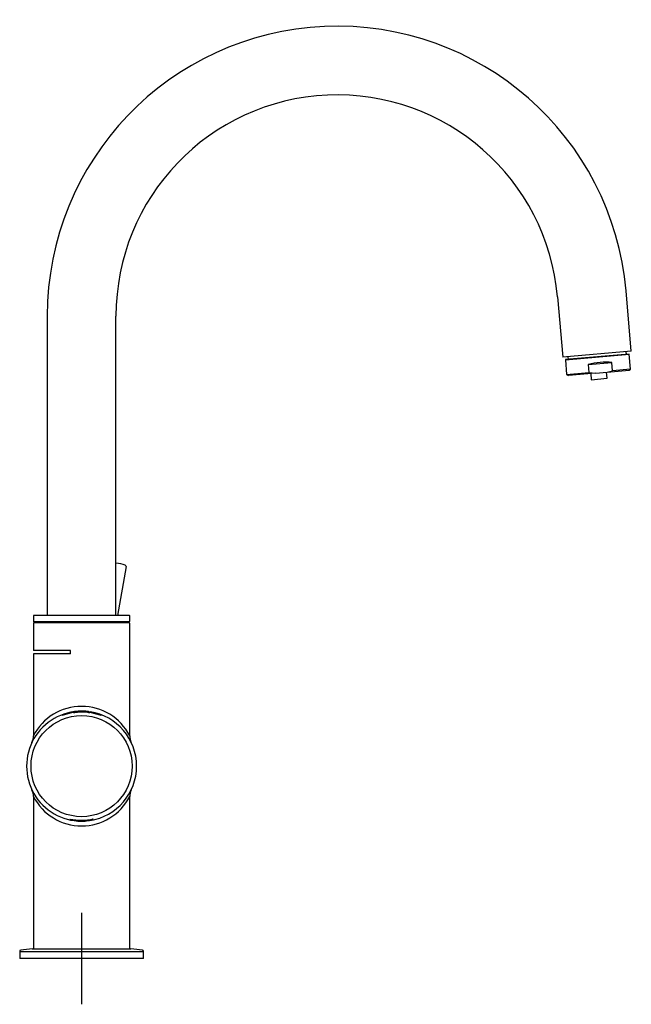
# Model space of a CAD drawing. Units: millimetres. Extents: x -18 to 2432, y -18 to 991.
# Drawn here: x 263 to 530, y 416 to 845 of the extents above; entities that cross this region are included whole.
import ezdxf
from ezdxf.lldxf.tags import DXFTag

# ---------------------------------------------------------------- set-up
doc = ezdxf.new("R2010")
doc.units = ezdxf.units.MM
for name, color, linetype in [('$DDT_AUDIT_GENERATED_(151)', 7, 'Continuous'), ('$DDT_AUDIT_GENERATED_(16A)', 7, 'Continuous'), ('$DDT_AUDIT_GENERATED_(178)', 7, 'Continuous'), ('$DDT_AUDIT_GENERATED_(187)', 7, 'Continuous'), ('$DDT_AUDIT_GENERATED_(1A4)', 7, 'Continuous'), ('$DDT_AUDIT_GENERATED_(1AE)', 7, 'Continuous'), ('$DDT_AUDIT_GENERATED_(276)', 7, 'Continuous'), ('Default', 7, 'Continuous')]:
    doc.layers.add(name, color=color, linetype=linetype)
tags = doc.linetypes.add('CENTER2', pattern=[28.575, 19.05, -3.175, 3.175, -3.175]).pattern_tags.tags
tags[10:11] = [DXFTag(74, 4), DXFTag(75, 0), DXFTag(340, '0'), DXFTag(46, 0.0), DXFTag(50, 0.0), DXFTag(44, 0.0), DXFTag(45, 0.0)]
tags[8:9] = [DXFTag(74, 4), DXFTag(75, 0), DXFTag(340, '0'), DXFTag(46, 0.0), DXFTag(50, 0.0), DXFTag(44, 0.0), DXFTag(45, 0.0)]
tags[6:7] = [DXFTag(74, 4), DXFTag(75, 0), DXFTag(340, '0'), DXFTag(46, 0.0), DXFTag(50, 0.0), DXFTag(44, 0.0), DXFTag(45, 0.0)]
tags[4:5] = [DXFTag(74, 4), DXFTag(75, 0), DXFTag(340, '0'), DXFTag(46, 0.0), DXFTag(50, 0.0), DXFTag(44, 0.0), DXFTag(45, 0.0)]

# ---------------------------------------------------------------- blocks, each defined once
blk = doc.blocks.new('SEANNOT_GROUP1')
at = {"layer": 'Default', "color": 7, "linetype": 'CENTER2'}
for p, q in [((289.92, 455.74), (289.92, 415.74)), ((309.92, 435.74), (269.92, 435.74))]:
    blk.add_line(p, q, dxfattribs=at)
blk = doc.blocks.new('SE1')
at = {"layer": '$DDT_AUDIT_GENERATED_(151)', "color": 7, "linetype": 'Continuous'}
for p, q in [((268.92, 581.99), (268.92, 570.19)), ((310.72, 582.19), (269.12, 582.19)), ((310.92, 533), (310.92, 581.99)), ((285.02, 570.19), (268.92, 570.19)), ((285.02, 568.64), (268.92, 568.64)), ((268.92, 568.64), (268.92, 533)), ((285.02, 568.64), (285.02, 570.19)), ((268.92, 506.39), (268.92, 439.99)), ((310.92, 439.99), (310.92, 506.39))]:
    blk.add_line(p, q, dxfattribs=at)
for centre, radius, start, end in [((269.12, 581.99), 0.2, 90, 180), ((310.72, 581.99), 0.2, 0, 90), ((289.92, 522.19), 23.6, 27.14, 152.86), ((262.23, 532.93), 6.69, 334.8034, 0.2172), ((317.6, 532.93), 6.68, 179.7703, 205.1979), ((262.22, 506.46), 6.7, 359.8108, 25.2597), ((317.62, 506.46), 6.71, 154.7405, 180.1788), ((289.92, 517.2), 23.6, 207.138, 332.8654), ((289.92, 519.69), 24, 257.6563, 259.0356), ((289.92, 519.69), 24, 281.3556, 282.3465)]:
    blk.add_arc(centre, radius, start, end, dxfattribs=at)
at = {"layer": '$DDT_AUDIT_GENERATED_(16A)', "color": 7, "linetype": 'Continuous'}
for p, q in [((529.75, 700.77), (527.44, 727.17)), ((497.55, 724.56), (499.86, 698.16)), ((274.92, 716.14), (274.92, 585.44)), ((304.92, 585.44), (304.92, 716.14)), ((529.75, 700.77), (499.86, 698.16))]:
    blk.add_line(p, q, dxfattribs=at)
for radius in [126.5, 96.5]:
    blk.add_arc((401.42, 716.14), radius, 5, 180, dxfattribs=at)
at = {"layer": '$DDT_AUDIT_GENERATED_(178)', "color": 7, "linetype": 'Continuous'}
for p, q in [((268.92, 585.24), (268.92, 582.89)), ((310.72, 585.44), (269.12, 585.44)), ((310.92, 582.89), (310.92, 585.24)), ((310.72, 582.69), (269.12, 582.69)), ((272.42, 582.69), (272.42, 582.19)), ((272.86, 582.69), (272.86, 582.19)), ((274.3, 582.19), (274.3, 582.69)), ((274.35, 582.19), (274.35, 582.69)), ((305.48, 582.69), (305.48, 582.19)), ((305.54, 582.69), (305.54, 582.19)), ((306.98, 582.19), (306.98, 582.69)), ((307.42, 582.19), (307.42, 582.69))]:
    blk.add_line(p, q, dxfattribs=at)
for centre, start, end in [((269.12, 585.24), 90, 180), ((310.72, 585.24), 0, 90), ((269.12, 582.89), 180, 270), ((310.72, 582.89), 270, 0)]:
    blk.add_arc(centre, 0.2, start, end, dxfattribs=at)
at = {"layer": '$DDT_AUDIT_GENERATED_(187)', "color": 7, "linetype": 'Continuous'}
blk.add_line((309.34, 606.79), (305.57, 585.44), dxfattribs=at)
for centre, radius, start, end in [((301.36, 584.6), 24, 71.4323, 81.4868), ((308.84, 606.87), 0.5, 349.9867, 71.4471)]:
    blk.add_arc(centre, radius, start, end, dxfattribs=at)
at = {"layer": '$DDT_AUDIT_GENERATED_(1A4)', "color": 7, "linetype": 'Continuous'}
for p, q in [((262.92, 438.85), (316.92, 438.85)), ((262.92, 438.85), (262.92, 435.74)), ((268.42, 439.99), (311.42, 439.99)), ((316.92, 435.74), (316.92, 438.85)), ((316.92, 435.74), (262.92, 435.74))]:
    blk.add_line(p, q, dxfattribs=at)
for centre, radius, start, end in [((263.42, 438.85), 0.5, 98.7887, 180), ((278.62, 340.52), 100, 95.8559, 98.7887), ((301.22, 340.52), 100, 81.2113, 84.1441), ((316.42, 438.85), 0.5, 0, 81.2113)]:
    blk.add_arc(centre, radius, start, end, dxfattribs=at)
at = {"layer": '$DDT_AUDIT_GENERATED_(1AE)', "color": 7, "linetype": 'Continuous'}
for p, q in [((281.42, 541.78), (281.42, 541.97)), ((282.42, 542.32), (282.42, 542.14)), ((286.08, 543.03), (286.08, 543.04)), ((286.86, 543.16), (286.41, 543.1)), ((286.41, 543.08), (286.86, 543.14)), ((286.41, 543.1), (286.41, 543.1)), ((286.41, 543.1), (286.41, 543.1)), ((286.41, 543.08), (286.41, 543.08)), ((286.41, 543.08), (286.41, 543.08)), ((286.44, 543.3), (286.44, 543.28)), ((286.44, 543.27), (286.44, 543.27)), ((286.44, 543.25), (286.44, 543.24)), ((286.44, 543.19), (286.44, 543.17)), ((286.46, 543.11), (286.92, 543.17)), ((286.92, 543.15), (286.46, 543.08)), ((287.45, 543.23), (286.86, 543.16)), ((286.86, 543.14), (287.45, 543.21)), ((286.92, 543.17), (287.51, 543.24)), ((287.51, 543.22), (286.92, 543.15)), ((287.06, 543.26), (287.06, 543.27)), ((287.08, 543.37), (287.08, 543.39)), ((288.12, 543.29), (287.45, 543.23)), ((287.45, 543.21), (288.12, 543.27)), ((287.51, 543.24), (288.16, 543.3)), ((288.16, 543.27), (287.51, 543.22)), ((287.66, 543.41), (287.66, 543.4)), ((287.68, 543.45), (287.68, 543.44)), ((288.08, 543.35), (288.08, 543.34)), ((288.11, 543.37), (289.74, 543.45)), ((288.12, 543.37), (288.11, 543.37)), ((288.11, 543.37), (288.11, 543.37)), ((288.3, 543.49), (288.3, 543.5)), ((288.33, 543.45), (288.33, 543.47)), ((288.53, 543.62), (288.35, 543.61)), ((288.36, 543.61), (288.37, 543.6)), ((288.37, 543.6), (288.57, 543.61)), ((289.74, 543.46), (288.41, 543.4)), ((288.88, 543.64), (288.53, 543.62)), ((288.57, 543.61), (288.92, 543.62)), ((289.36, 543.66), (288.88, 543.64)), ((288.92, 543.62), (289.41, 543.64)), ((289.09, 543.54), (289.09, 543.53)), ((289.92, 543.67), (289.36, 543.66)), ((289.74, 543.54), (289.74, 543.56)), ((289.74, 543.52), (289.74, 543.53)), ((289.74, 543.5), (289.74, 543.51)), ((289.74, 543.45), (289.74, 543.46)), ((289.74, 543.43), (289.74, 543.44)), ((290.43, 543.66), (289.92, 543.67)), ((291.36, 543.51), (291.4, 543.5)), ((291.36, 543.51), (291.36, 543.51)), ((291.36, 543.46), (291.36, 543.47)), ((291.36, 543.44), (291.36, 543.45)), ((291.36, 543.41), (291.36, 543.4)), ((291.36, 543.37), (291.39, 543.37)), ((291.36, 543.37), (291.36, 543.37)), ((291.36, 543.35), (291.36, 543.37)), ((291.39, 543.37), (291.44, 543.37)), ((291.4, 543.5), (291.51, 543.49)), ((291.44, 543.37), (291.51, 543.36)), ((291.61, 543.49), (291.61, 543.5)), ((291.63, 543.49), (291.61, 543.49)), ((291.61, 543.35), (291.61, 543.34)), ((291.63, 543.35), (291.61, 543.35)), ((291.67, 543.48), (291.63, 543.49)), ((291.74, 543.47), (291.67, 543.48)), ((291.85, 543.46), (291.74, 543.47)), ((291.93, 543.46), (291.85, 543.46)), ((292.01, 543.45), (291.93, 543.46)), ((292.1, 543.44), (292.01, 543.45)), ((292.23, 543.43), (292.1, 543.44)), ((292.19, 543.3), (292.15, 543.31)), ((292.21, 543.3), (292.19, 543.3)), ((292.21, 543.29), (292.21, 543.3)), ((292.23, 543.45), (292.23, 543.43)), ((292.4, 543.41), (292.79, 543.36)), ((292.46, 543.26), (292.46, 543.27)), ((292.48, 543.4), (292.48, 543.42)), ((292.52, 543.37), (292.77, 543.34)), ((292.68, 543.34), (292.52, 543.36)), ((292.55, 543.35), (292.82, 543.31)), ((292.55, 543.35), (292.55, 543.34)), ((292.74, 543.32), (292.55, 543.34)), ((292.56, 543.3), (292.77, 543.27)), ((292.79, 543.33), (292.68, 543.34)), ((292.88, 543.3), (292.74, 543.32)), ((292.77, 543.34), (292.94, 543.32)), ((292.77, 543.27), (292.93, 543.25)), ((292.87, 543.32), (292.79, 543.33)), ((292.94, 543.31), (292.87, 543.32)), ((293, 543.29), (292.88, 543.3)), ((292.89, 543.15), (293.02, 543.13)), ((292.93, 543.25), (293.05, 543.24)), ((292.94, 543.32), (293.07, 543.3)), ((293.1, 543.28), (293, 543.29)), ((293.05, 543.24), (293.16, 543.23)), ((293.07, 543.3), (293.17, 543.28)), ((293.08, 543.33), (293.21, 543.31)), ((293.11, 543.34), (293.11, 543.34)), ((293.11, 543.12), (293.11, 543.13)), ((293.21, 543.31), (293.3, 543.3)), ((293.26, 543.18), (293.34, 543.16)), ((293.26, 543.18), (293.26, 543.16)), ((293.3, 543.3), (293.35, 543.3)), ((293.34, 543.16), (293.34, 543.15)), ((293.35, 543.3), (293.36, 543.3)), ((293.36, 543.3), (293.36, 543.31)), ((293.36, 543.21), (293.36, 543.21)), ((293.36, 543.16), (293.36, 543.14)), ((293.36, 543.16), (293.36, 543.16)), ((293.44, 543.09), (293.44, 543.08)), ((297.42, 542.14), (297.42, 542.32)), ((298.42, 541.97), (298.42, 541.78))]:
    blk.add_line(p, q, dxfattribs=at)
blk.add_circle((289.92, 519.69), 22.06, dxfattribs=at)
for centre, radius, start, end in [((289.92, 519.69), 24, 93.7338, 273.7683), ((289.83, 521.24), 22.37, 94.1255, 112.086), ((290.01, 518.03), 25.25, 90.2015, 109.8837), ((289.83, 521.23), 22.28, 109.4211, 112.1776), ((289.89, 521.12), 22.48, 94.2426, 109.3959), ((286.22, 542.48), 0.584, 98.0704, 104.3054), ((286.06, 543.46), 0.432, 273.1428, 281.4749), ((288.29, 530.47), 12.78, 98.2476, 99.6794), ((310.29, 385.07), 159.8, 98.5772, 98.6916), ((289.24, 527), 16.47, 94.0213, 100.2622), ((290.32, 513.65), 29.82, 94.2921, 97.7307), ((290.36, 513.26), 30.15, 94.265, 97.6599), ((286.95, 540.67), 2.54, 96.7726, 103.996), ((289.92, 519.69), 23.84, 90.438, 98.4021), ((289.92, 519.69), 23.83, 93.7423, 98.4049), ((289.92, 519.69), 23.74, 90.44, 98.44), ((289.92, 519.69), 23.83, 95.451, 98.4076), ((289.92, 519.69), 23.81, 95.388, 98.415), ((289.92, 519.69), 23.81, 95.454, 98.4123), ((289.92, 519.69), 23.86, 96.8274, 98.395), ((288.53, 531.83), 11.55, 95.2547, 100.4371), ((289.92, 519.69), 23.73, 96.3079, 97.9086), ((289.09, 529.01), 14.44, 93.9912, 98.6094), ((290.78, 508.31), 35.19, 94.392, 96.2828), ((287.75, 539.13), 4.18, 96.0595, 100.9288), ((289.92, 519.69), 23.74, 90.4399, 96.921), ((288.09, 536.94), 6.41, 94.7473, 99.2674), ((289.92, 519.69), 23.85, 95.3781, 96.831), ((289.26, 526.44), 16.98, 92.8584, 96.0397), ((288.48, 535.11), 8.27, 92.4943, 96.3553), ((289.92, 519.69), 23.86, 93.8784, 95.3758), ((289.92, 519.69), 23.81, 90.4387, 94.4977), ((289.92, 519.69), 23.73, 91.2228, 94.4469), ((289.92, 519.69), 23.72, 92.0539, 94.4484), ((289.46, 527.09), 16.39, 88.5919, 94.8149), ((290.46, 513.64), 29.84, 91.1372, 94.5552), ((290.48, 512.95), 30.47, 91.2219, 94.4556), ((290.09, 517.04), 26.32, 93.1687, 94.2754), ((289.78, 521.86), 21.48, 93.072, 94.4282), ((290.66, 510.65), 32.78, 92.5287, 94.4282), ((290.11, 516.67), 26.7, 93.2783, 94.1913), ((289.77, 522.1), 21.24, 93.1996, 94.3475), ((289.92, 519.69), 23.85, 91.9914, 93.8801), ((289.92, 519.69), 23.83, 90.4383, 93.8353), ((289.92, 519.69), 23.81, 90.4386, 93.8374), ((289.92, 519.69), 23.83, 90.4382, 93.3056), ((289.96, 519.97), 23.39, 82.7507, 93.3771), ((289.88, 519.37), 23.96, 82.7188, 93.0925), ((289.96, 519.97), 23.39, 82.8102, 93.2588), ((289.88, 519.41), 23.93, 82.7677, 92.9818), ((289.13, 542.09), 1.32, 86.4081, 92.5969), ((289.92, 519.69), 23.86, 90.4377, 91.9903), ((289.89, 521.12), 22.48, 89.9143, 91.9578), ((289.93, 513.54), 30.1, 87.146, 90.989), ((289.54, 539.13), 4.29, 86.0663, 91.6714), ((289.83, 521.24), 22.37, 89.7684, 91.0577), ((290.01, 521.24), 22.37, 82.9529, 90.2313), ((289.96, 521.14), 22.46, 82.8503, 90.0966), ((289.83, 518.03), 25.25, 70.1155, 89.7981), ((290.53, 535.88), 7.79, 82.8014, 90.7361), ((289.92, 519.69), 24, 82.936, 88.1833), ((289.92, 519.69), 23.86, 85.9298, 86.5448), ((289.92, 519.69), 23.82, 83.7199, 86.5379), ((289.92, 519.69), 23.81, 83.7188, 86.5373), ((289.92, 519.69), 23.8, 83.6568, 86.5352), ((289.92, 519.69), 23.79, 83.6557, 86.5346), ((289.92, 519.69), 23.76, 83.7039, 86.5291), ((289.92, 519.69), 23.75, 85.9557, 86.5284), ((289.92, 519.69), 23.7, 81.6442, 86.5212), ((288.54, 505.9), 37.71, 84.1186, 85.4722), ((290.86, 531.73), 11.65, 86.0156, 86.8087), ((289.92, 519.69), 23.71, 84.4655, 85.9027), ((291.57, 541.63), 1.72, 86.1642, 88.0711), ((290.64, 528.42), 14.96, 85.2725, 86.0291), ((291.24, 536.02), 7.34, 85.7355, 86.4881), ((290.85, 530.83), 12.54, 85.18, 85.7592), ((289.92, 519.69), 23.75, 83.6078, 85.3356), ((291.05, 532.96), 10.41, 82.9384, 85.4843), ((291.16, 534.2), 9.16, 83.8213, 85.3135), ((289.92, 519.69), 23.86, 83.8344, 84.4513), ((291.99, 538.35), 4.96, 84.0892, 86.0953), ((289.92, 519.69), 23.71, 82.2699, 83.8443), ((287.8, 500.31), 43.35, 83.2833, 83.8035), ((291.08, 529.3), 14.05, 83.0021, 84.1931), ((289.24, 513.64), 29.85, 83.1297, 83.6875), ((291.5, 532.84), 10.48, 82.9974, 84.3244), ((292.41, 539.56), 3.7, 79.1463, 84.3692), ((287.28, 496.54), 47.15, 83.1773, 83.2891), ((290.92, 527.89), 15.47, 82.0308, 83.0479), ((302.55, 623.65), 80.97, 263.0942, 263.2078), ((300.96, 610.54), 67.72, 263.0954, 263.2312), ((289.96, 521.14), 22.46, 82.2892, 82.5758), ((294.9, 560.18), 16.94, 263.135, 263.7547), ((291.27, 530.41), 12.87, 82.2163, 82.7993), ((290.78, 526.49), 16.83, 81.7162, 82.7208), ((287.45, 500.36), 43.13, 82.3331, 82.7248), ((290.01, 521.24), 22.37, 67.9133, 82.5068), ((292.24, 538.03), 5.33, 80.809, 82.4446), ((293.12, 544.18), 0.938, 260.7222, 269.0308), ((292.87, 541.97), 1.2, 78.2587, 82.881), ((293.2, 544.41), 1.29, 262.0266, 266.2832), ((291.89, 534.71), 8.58, 80.8097, 82.0996), ((289.96, 521.14), 22.46, 70.5922, 81.9775), ((295.81, 564.27), 21.17, 262.6626, 263.2655), ((289.92, 519.69), 23.86, 81.7013, 82.3212), ((289.92, 519.69), 23.77, 82.0171, 82.2902), ((294.23, 551.48), 8.32, 262.5993, 263.6959), ((292.84, 540.27), 2.89, 78.102, 82.8389), ((293.78, 546.79), 3.72, 261.1631, 264.8214), ((289.92, 519.69), 24, 0, 81.0183), ((290.01, 521.23), 22.28, 67.8216, 70.516), ((289.92, 519.69), 24, 278.7712, 0), ((289.93, 521.81), 25.7, 258.5587, 269.9762), ((289.92, 488.82), 9, 120.9211, 122.0665), ((289.88, 517.61), 21.84, 258.5567, 270.1036), ((289.91, 521.81), 25.7, 270.0238, 281.502), ((289.96, 517.61), 21.84, 269.8964, 281.4368), ((289.92, 488.82), 9, 57.9335, 59.0999)]:
    blk.add_arc(centre, radius, start, end, dxfattribs=at)
for points, knots in [([(288.13, 543.33), (287.97, 543.32), (287.82, 543.31), (287.6, 543.29), (287.53, 543.28), (287.4, 543.27), (287.34, 543.26), (287.18, 543.25), (287.09, 543.24), (286.99, 543.23), (286.96, 543.23), (286.96, 543.23)], [0, 0, 0, 0, 0.25, 0.25, 0.375, 0.375, 0.5, 0.5, 0.75, 0.75, 1, 1, 1, 1]), ([(292.46, 543.27), (292.46, 543.27), (292.46, 543.27), (292.48, 543.27), (292.5, 543.27), (292.53, 543.27)], [0, 0, 0, 0, 0.5, 0.5, 1, 1, 1, 1]), ([(292.98, 543.3), (293.05, 543.29), (293.09, 543.28), (293.13, 543.28), (293.14, 543.28), (293.14, 543.28)], [0, 0, 0, 0, 0.5, 0.5, 1, 1, 1, 1]), ([(293.11, 543.34), (293.11, 543.34), (293.1, 543.33), (293.09, 543.34), (293.08, 543.34), (293.05, 543.34)], [0, 0, 0, 0, 0.5, 0.5, 1, 1, 1, 1]), ([(293.17, 543.28), (293.27, 543.27), (293.32, 543.26), (293.38, 543.25), (293.39, 543.25), (293.39, 543.24)], [0, 0, 0, 0, 0.5, 0.5, 1, 1, 1, 1]), ([(293.32, 543.21), (293.33, 543.21), (293.34, 543.2), (293.34, 543.2), (293.35, 543.2), (293.35, 543.2), (293.36, 543.2), (293.36, 543.2), (293.36, 543.2), (293.36, 543.21)], [0, 0, 0, 0, 0.307066, 0.307066, 0.307066, 0.613708, 0.613708, 0.613708, 1, 1, 1, 1])]:
    blk.add_open_spline(points, degree=3, knots=knots, dxfattribs=at)
blk.add_open_spline([(293.39, 543.24), (293.39, 543.24), (293.38, 543.24), (293.32, 543.25)], degree=3, dxfattribs=at)
at = {"layer": '$DDT_AUDIT_GENERATED_(276)', "color": 7, "linetype": 'Continuous'}
for p, q in [((527.61, 699.43), (527.51, 700.57)), ((500.97, 697), (528.86, 699.44)), ((501.06, 697.11), (500.97, 697)), ((500.97, 697), (501.53, 690.58)), ((528.75, 699.53), (501.06, 697.11)), ((502.1, 698.35), (502.2, 697.21)), ((528.86, 699.44), (528.75, 699.53)), ((529.43, 692.97), (528.86, 699.44)), ((510.95, 694.96), (521.28, 695.86)), ((510.95, 694.96), (511.26, 691.44)), ((519.25, 691.67), (528.76, 692.5)), ((519.25, 691.67), (521.59, 692.28)), ((521.59, 692.28), (521.28, 695.86)), ((529.43, 692.97), (521.59, 692.28)), ((528.76, 692.5), (529.43, 692.97)), ((501.53, 690.58), (511.26, 691.44)), ((501.53, 690.58), (502.36, 690.19)), ((514.19, 691.23), (502.36, 690.19)), ((511.26, 691.44), (514.19, 691.23)), ((512.03, 691.04), (512.26, 688.35)), ((512.26, 688.35), (519.24, 688.96)), ((514.19, 691.23), (519.25, 691.67)), ((519.24, 688.96), (519, 691.65))]:
    blk.add_line(p, q, dxfattribs=at)
blk.add_ellipse((515.68, 689.44), major_axis=(13.89, 1.8), ratio=0.452693, start_param=1.098275, end_param=1.858778, dxfattribs=at)

msp = doc.modelspace()

# ---------------------------------------------------------------- block references
at = {"layer": 'Default'}
for name in ['SE1', 'SEANNOT_GROUP1']:
    msp.add_blockref(name, (0, 0), dxfattribs=at)

doc.saveas('drawing.dxf')
